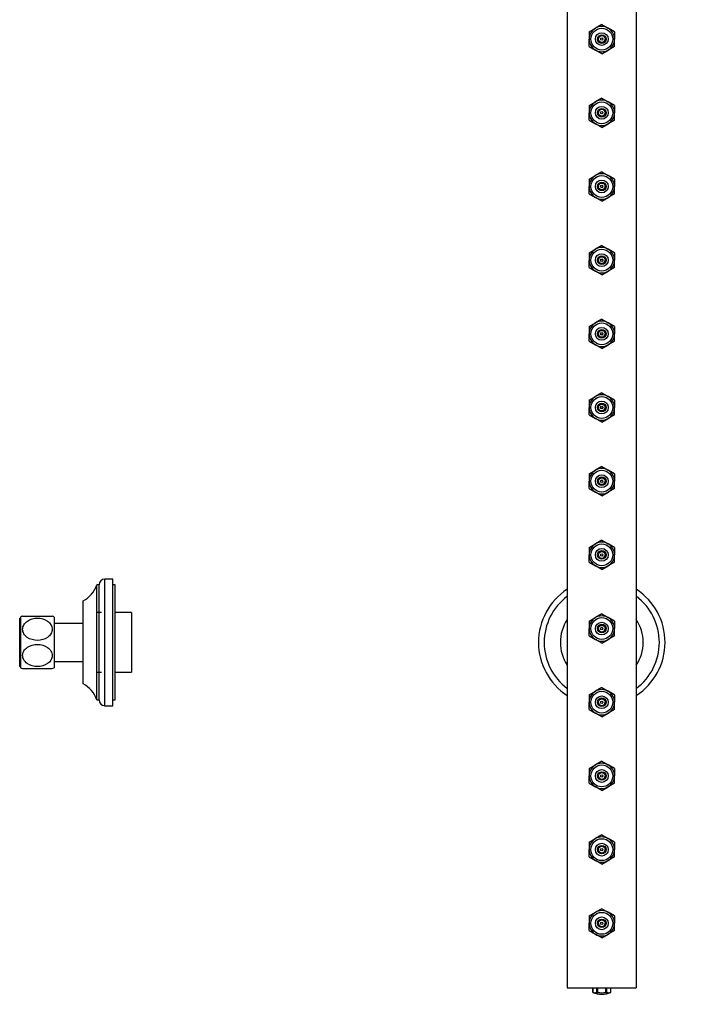
# Model space of a CAD drawing. Units: millimetres. Extents: x 0 to 1008, y 0 to 1573.
# Drawn here: x 247 to 538, y 704 to 1131 of the extents above; entities that cross this region are included whole.
import ezdxf
from ezdxf import colors
from ezdxf.entities.mleader import LeaderData, LeaderLine
from ezdxf.math import Vec2, Vec3

# ---------------------------------------------------------------- set-up
doc = ezdxf.new("R2010")
doc.units = ezdxf.units.MM
for name, color, linetype in [('DV1_Défaut', 7, 'Continuous'), ('DV4_Défaut', 7, 'Continuous'), ('Défaut', 7, 'Continuous')]:
    doc.layers.add(name, color=color, linetype=linetype)

# ---------------------------------------------------------------- blocks, each defined once
blk = doc.blocks.new('_DOT')
at = {"color": 0}
blk.add_line((0, 0), (-1, 0), dxfattribs=at)
at = {"color": 0, "const_width": 0.333}
blk.add_lwpolyline([(-0.1665, 0, 1), (0.1665, 0, 1)], format="xyb", close=True, dxfattribs=at)
blk = doc.blocks.new('SE')
at = {"layer": 'DV1_Défaut', "color": 7, "linetype": 'Continuous'}
for p, q in [((485.3, 1310.73), (485.3, 710.73)), ((515.3, 1310.73), (515.3, 710.73)), ((500.3, 1129.08), (497.55, 1127.5)), ((500.3, 1129.08), (503.05, 1127.5)), ((494.8, 1125.91), (497.55, 1127.5)), ((494.8, 1125.91), (494.8, 1122.73)), ((505.8, 1125.91), (503.05, 1127.5)), ((505.8, 1125.91), (505.8, 1122.73)), ((494.8, 1119.56), (494.8, 1122.73)), ((505.8, 1119.56), (505.8, 1122.73)), ((494.8, 1119.56), (497.55, 1117.97)), ((500.3, 1116.38), (497.55, 1117.97)), ((500.3, 1116.38), (503.05, 1117.97)), ((505.8, 1119.56), (503.05, 1117.97)), ((494.8, 1093.91), (497.55, 1095.5)), ((500.3, 1097.08), (497.55, 1095.5)), ((500.3, 1097.08), (503.05, 1095.5)), ((505.8, 1093.91), (503.05, 1095.5)), ((494.8, 1093.91), (494.8, 1090.73)), ((494.8, 1087.56), (494.8, 1090.73)), ((505.8, 1093.91), (505.8, 1090.73)), ((505.8, 1087.56), (505.8, 1090.73)), ((494.8, 1087.56), (497.55, 1085.97)), ((505.8, 1087.56), (503.05, 1085.97)), ((500.3, 1084.38), (497.55, 1085.97)), ((500.3, 1084.38), (503.05, 1085.97)), ((500.3, 1065.08), (497.55, 1063.5)), ((500.3, 1065.08), (503.05, 1063.5)), ((494.8, 1061.91), (497.55, 1063.5)), ((494.8, 1061.91), (494.8, 1058.73)), ((505.8, 1061.91), (503.05, 1063.5)), ((505.8, 1061.91), (505.8, 1058.73)), ((494.8, 1055.56), (494.8, 1058.73)), ((505.8, 1055.56), (505.8, 1058.73)), ((494.8, 1055.56), (497.55, 1053.97)), ((500.3, 1052.38), (497.55, 1053.97)), ((500.3, 1052.38), (503.05, 1053.97)), ((505.8, 1055.56), (503.05, 1053.97)), ((494.8, 1029.91), (497.55, 1031.5)), ((500.3, 1033.08), (497.55, 1031.5)), ((500.3, 1033.08), (503.05, 1031.5)), ((505.8, 1029.91), (503.05, 1031.5)), ((494.8, 1029.91), (494.8, 1026.73)), ((494.8, 1023.56), (494.8, 1026.73)), ((505.8, 1029.91), (505.8, 1026.73)), ((505.8, 1023.56), (505.8, 1026.73)), ((494.8, 1023.56), (497.55, 1021.97)), ((505.8, 1023.56), (503.05, 1021.97)), ((500.3, 1020.38), (497.55, 1021.97)), ((500.3, 1020.38), (503.05, 1021.97)), ((500.3, 1001.08), (497.55, 999.5)), ((500.3, 1001.08), (503.05, 999.5)), ((494.8, 997.91), (497.55, 999.5)), ((494.8, 997.91), (494.8, 994.73)), ((505.8, 997.91), (503.05, 999.5)), ((505.8, 997.91), (505.8, 994.73)), ((494.8, 991.56), (494.8, 994.73)), ((505.8, 991.56), (505.8, 994.73)), ((494.8, 991.56), (497.55, 989.97)), ((500.3, 988.38), (497.55, 989.97)), ((500.3, 988.38), (503.05, 989.97)), ((505.8, 991.56), (503.05, 989.97)), ((494.8, 965.91), (497.55, 967.5)), ((500.3, 969.08), (497.55, 967.5)), ((500.3, 969.08), (503.05, 967.5)), ((505.8, 965.91), (503.05, 967.5)), ((494.8, 965.91), (494.8, 962.73)), ((494.8, 959.56), (494.8, 962.73)), ((505.8, 965.91), (505.8, 962.73)), ((505.8, 959.56), (505.8, 962.73)), ((494.8, 959.56), (497.55, 957.97)), ((500.3, 956.38), (497.55, 957.97)), ((500.3, 956.38), (503.05, 957.97)), ((505.8, 959.56), (503.05, 957.97)), ((500.3, 937.08), (497.55, 935.5)), ((500.3, 937.08), (503.05, 935.5)), ((494.8, 933.91), (497.55, 935.5)), ((494.8, 933.91), (494.8, 930.73)), ((505.8, 933.91), (503.05, 935.5)), ((505.8, 933.91), (505.8, 930.73)), ((494.8, 927.56), (494.8, 930.73)), ((505.8, 927.56), (505.8, 930.73)), ((494.8, 927.56), (497.55, 925.97)), ((500.3, 924.38), (497.55, 925.97)), ((500.3, 924.38), (503.05, 925.97)), ((505.8, 927.56), (503.05, 925.97)), ((494.8, 901.91), (497.55, 903.5)), ((500.3, 905.08), (497.55, 903.5)), ((500.3, 905.08), (503.05, 903.5)), ((505.8, 901.91), (503.05, 903.5)), ((494.8, 901.91), (494.8, 898.73)), ((494.8, 895.56), (494.8, 898.73)), ((505.8, 901.91), (505.8, 898.73)), ((505.8, 895.56), (505.8, 898.73)), ((494.8, 895.56), (497.55, 893.97)), ((500.3, 892.38), (497.55, 893.97)), ((500.3, 892.38), (503.05, 893.97)), ((505.8, 895.56), (503.05, 893.97)), ((500.3, 873.08), (497.55, 871.5)), ((500.3, 873.08), (503.05, 871.5)), ((494.8, 869.91), (497.55, 871.5)), ((494.8, 869.91), (494.8, 866.73)), ((505.8, 869.91), (503.05, 871.5)), ((505.8, 869.91), (505.8, 866.73)), ((494.8, 863.56), (494.8, 866.73)), ((505.8, 863.56), (505.8, 866.73)), ((494.8, 863.56), (497.55, 861.97)), ((500.3, 860.38), (497.55, 861.97)), ((500.3, 860.38), (503.05, 861.97)), ((505.8, 863.56), (503.05, 861.97)), ((494.8, 837.91), (497.55, 839.5)), ((500.3, 841.08), (497.55, 839.5)), ((500.3, 841.08), (503.05, 839.5)), ((505.8, 837.91), (503.05, 839.5)), ((494.8, 837.91), (494.8, 834.73)), ((494.8, 831.56), (494.8, 834.73)), ((505.8, 837.91), (505.8, 834.73)), ((505.8, 831.56), (505.8, 834.73)), ((494.8, 831.56), (497.55, 829.97)), ((500.3, 828.38), (497.55, 829.97)), ((500.3, 828.38), (503.05, 829.97)), ((505.8, 831.56), (503.05, 829.97)), ((500.3, 809.08), (497.55, 807.5)), ((500.3, 809.08), (503.05, 807.5)), ((494.8, 805.91), (497.55, 807.5)), ((494.8, 805.91), (494.8, 802.73)), ((505.8, 805.91), (503.05, 807.5)), ((505.8, 805.91), (505.8, 802.73)), ((494.8, 799.56), (494.8, 802.73)), ((505.8, 799.56), (505.8, 802.73)), ((494.8, 799.56), (497.55, 797.97)), ((500.3, 796.38), (497.55, 797.97)), ((500.3, 796.38), (503.05, 797.97)), ((505.8, 799.56), (503.05, 797.97)), ((494.8, 773.91), (497.55, 775.5)), ((500.3, 777.08), (497.55, 775.5)), ((500.3, 777.08), (503.05, 775.5)), ((505.8, 773.91), (503.05, 775.5)), ((494.8, 773.91), (494.8, 770.73)), ((494.8, 767.56), (494.8, 770.73)), ((505.8, 773.91), (505.8, 770.73)), ((505.8, 767.56), (505.8, 770.73)), ((494.8, 767.56), (497.55, 765.97)), ((500.3, 764.38), (497.55, 765.97)), ((500.3, 764.38), (503.05, 765.97)), ((505.8, 767.56), (503.05, 765.97)), ((500.3, 745.08), (497.55, 743.5)), ((500.3, 745.08), (503.05, 743.5)), ((494.8, 741.91), (497.55, 743.5)), ((494.8, 741.91), (494.8, 738.73)), ((505.8, 741.91), (503.05, 743.5)), ((505.8, 741.91), (505.8, 738.73)), ((494.8, 735.56), (494.8, 738.73)), ((494.8, 735.56), (497.55, 733.97)), ((505.8, 735.56), (503.05, 733.97)), ((505.8, 735.56), (505.8, 738.73)), ((500.3, 732.38), (497.55, 733.97)), ((500.3, 732.38), (503.05, 733.97)), ((485.3, 710.73), (515.3, 710.73)), ((496.4, 710.73), (496.4, 708.73)), ((496.41, 708.73), (496.41, 710.73)), ((498.13, 708.73), (498.13, 710.73)), ((498.58, 708.73), (498.58, 710.73)), ((502.02, 708.73), (502.02, 710.73)), ((502.47, 708.73), (502.47, 710.73)), ((504.19, 708.73), (504.19, 710.73)), ((504.2, 708.73), (504.2, 710.73)), ((496.4, 708.73), (496.41, 708.73)), ((498.13, 708.73), (498.58, 708.73)), ((502.02, 708.73), (502.47, 708.73)), ((504.19, 708.73), (504.2, 708.73))]:
    blk.add_line(p, q, dxfattribs=at)
for centre, radius in [((500.3, 1122.73), 4.75), ((500.3, 1122.73), 2.78), ((500.3, 1122.73), 1.85), ((500.3, 1122.73), 1.5), ((500.3, 1122.73), 0.527), ((500.3, 1122.73), 0.5), ((500.3, 1090.73), 4.75), ((500.3, 1090.73), 2.78), ((500.3, 1090.73), 1.85), ((500.3, 1090.73), 1.5), ((500.3, 1090.73), 0.527), ((500.3, 1090.73), 0.5), ((500.3, 1058.73), 4.75), ((500.3, 1058.73), 2.78), ((500.3, 1058.73), 1.85), ((500.3, 1058.73), 1.5), ((500.3, 1058.73), 0.527), ((500.3, 1058.73), 0.5), ((500.3, 1026.73), 4.75), ((500.3, 1026.73), 2.78), ((500.3, 1026.73), 1.85), ((500.3, 1026.73), 1.5), ((500.3, 1026.73), 0.527), ((500.3, 1026.73), 0.5), ((500.3, 994.73), 4.75), ((500.3, 994.73), 2.78), ((500.3, 994.73), 1.85), ((500.3, 994.73), 1.5), ((500.3, 994.73), 0.527), ((500.3, 994.73), 0.5), ((500.3, 962.73), 4.75), ((500.3, 962.73), 2.78), ((500.3, 962.73), 1.85), ((500.3, 962.73), 1.5), ((500.3, 962.73), 0.527), ((500.3, 962.73), 0.5), ((500.3, 930.73), 4.75), ((500.3, 930.73), 2.78), ((500.3, 930.73), 1.85), ((500.3, 930.73), 1.5), ((500.3, 930.73), 0.527), ((500.3, 930.73), 0.5), ((500.3, 898.73), 4.75), ((500.3, 898.73), 2.78), ((500.3, 898.73), 1.85), ((500.3, 898.73), 1.5), ((500.3, 898.73), 0.527), ((500.3, 898.73), 0.5), ((500.3, 866.73), 4.75), ((500.3, 866.73), 2.78), ((500.3, 866.73), 1.85), ((500.3, 866.73), 1.5), ((500.3, 866.73), 0.527), ((500.3, 866.73), 0.5), ((500.3, 834.73), 4.75), ((500.3, 834.73), 2.78), ((500.3, 834.73), 1.85), ((500.3, 834.73), 1.5), ((500.3, 834.73), 0.527), ((500.3, 834.73), 0.5), ((500.3, 802.73), 4.75), ((500.3, 802.73), 2.78), ((500.3, 802.73), 1.85), ((500.3, 802.73), 1.5), ((500.3, 802.73), 0.527), ((500.3, 802.73), 0.5), ((500.3, 770.73), 4.75), ((500.3, 770.73), 2.78), ((500.3, 770.73), 1.85), ((500.3, 770.73), 1.5), ((500.3, 770.73), 0.527), ((500.3, 770.73), 0.5), ((500.3, 738.73), 4.75), ((500.3, 738.73), 2.78), ((500.3, 738.73), 1.85), ((500.3, 738.73), 1.5), ((500.3, 738.73), 0.527), ((500.3, 738.73), 0.5)]:
    blk.add_circle(centre, radius, dxfattribs=at)
for centre, radius, start, end in [((500.3, 1122.73), 5.5, 120, 180), ((500.3, 1122.73), 5.5, 60, 120), ((500.3, 1122.73), 5.5, 0, 60), ((500.3, 1122.73), 5.5, 180, 240), ((500.3, 1122.73), 1.5, 90, 0), ((500.3, 1122.73), 5.5, 300, 0), ((500.3, 1122.73), 5.5, 240, 300), ((500.3, 1090.73), 5.5, 120, 180), ((500.3, 1090.73), 5.5, 60, 120), ((500.3, 1090.73), 5.5, 0, 60), ((500.3, 1090.73), 5.5, 180, 240), ((500.3, 1090.73), 1.5, 90, 0), ((500.3, 1090.73), 5.5, 300, 0), ((500.3, 1090.73), 5.5, 240, 300), ((500.3, 1058.73), 5.5, 120, 180), ((500.3, 1058.73), 5.5, 60, 120), ((500.3, 1058.73), 5.5, 0, 60), ((500.3, 1058.73), 5.5, 180, 240), ((500.3, 1058.73), 1.5, 90, 0), ((500.3, 1058.73), 5.5, 300, 0), ((500.3, 1058.73), 5.5, 240, 300), ((500.3, 1026.73), 5.5, 120, 180), ((500.3, 1026.73), 5.5, 60, 120), ((500.3, 1026.73), 5.5, 0, 60), ((500.3, 1026.73), 5.5, 180, 240), ((500.3, 1026.73), 1.5, 90, 0), ((500.3, 1026.73), 5.5, 300, 0), ((500.3, 1026.73), 5.5, 240, 300), ((500.3, 994.73), 5.5, 120, 180), ((500.3, 994.73), 5.5, 60, 120), ((500.3, 994.73), 5.5, 0, 60), ((500.3, 994.73), 5.5, 180, 240), ((500.3, 994.73), 1.5, 90, 0), ((500.3, 994.73), 5.5, 300, 0), ((500.3, 994.73), 5.5, 240, 300), ((500.3, 962.73), 5.5, 120, 180), ((500.3, 962.73), 5.5, 60, 120), ((500.3, 962.73), 5.5, 0, 60), ((500.3, 962.73), 5.5, 180, 240), ((500.3, 962.73), 1.5, 90, 0), ((500.3, 962.73), 5.5, 300, 0), ((500.3, 962.73), 5.5, 240, 300), ((500.3, 930.73), 5.5, 120, 180), ((500.3, 930.73), 5.5, 60, 120), ((500.3, 930.73), 1.5, 90, 0), ((500.3, 930.73), 5.5, 0, 60), ((500.3, 930.73), 5.5, 180, 240), ((500.3, 930.73), 5.5, 300, 0), ((500.3, 930.73), 5.5, 240, 300), ((500.3, 898.73), 5.5, 120, 180), ((500.3, 898.73), 5.5, 60, 120), ((500.3, 898.73), 5.5, 0, 60), ((500.3, 898.73), 5.5, 180, 240), ((500.3, 898.73), 1.5, 90, 0), ((500.3, 898.73), 5.5, 300, 0), ((500.3, 898.73), 5.5, 240, 300), ((500.3, 860.73), 27.5, 123.0557, 236.9443), ((500.3, 860.73), 27.5, 0, 56.9443), ((500.3, 860.73), 25, 126.8699, 233.1301), ((500.3, 860.73), 25, 0, 53.1301), ((500.3, 860.73), 18, 146.4427, 213.5573), ((500.3, 866.73), 5.5, 120, 180), ((500.3, 866.73), 5.5, 60, 120), ((500.3, 866.73), 1.5, 90, 0), ((500.3, 866.73), 5.5, 0, 60), ((500.3, 860.73), 18, 0, 33.5573), ((500.3, 866.73), 5.5, 180, 240), ((500.3, 860.73), 6.4, 87.2259, 92.7741), ((500.3, 866.73), 5.5, 300, 0), ((500.3, 866.73), 5.5, 240, 300), ((500.3, 860.73), 27.5, 303.0557, 0), ((500.3, 860.73), 25, 306.8699, 0), ((500.3, 860.73), 18, 326.4427, 0), ((500.3, 834.73), 5.5, 120, 180), ((500.3, 834.73), 5.5, 60, 120), ((500.3, 834.73), 5.5, 0, 60), ((500.3, 834.73), 5.5, 180, 240), ((500.3, 834.73), 1.5, 90, 0), ((500.3, 834.73), 5.5, 300, 0), ((500.3, 834.73), 5.5, 240, 300), ((500.3, 802.73), 5.5, 60, 120), ((500.3, 802.73), 5.5, 120, 180), ((500.3, 802.73), 1.5, 90, 0), ((500.3, 802.73), 5.5, 0, 60), ((500.3, 802.73), 5.5, 180, 240), ((500.3, 802.73), 5.5, 300, 0), ((500.3, 802.73), 5.5, 240, 300), ((500.3, 770.73), 5.5, 120, 180), ((500.3, 770.73), 5.5, 60, 120), ((500.3, 770.73), 5.5, 0, 60), ((500.3, 770.73), 5.5, 180, 240), ((500.3, 770.73), 1.5, 90, 0), ((500.3, 770.73), 5.5, 300, 0), ((500.3, 770.73), 5.5, 240, 300), ((500.3, 738.73), 5.5, 60, 120), ((500.3, 738.73), 5.5, 120, 180), ((500.3, 738.73), 1.5, 90, 0), ((500.3, 738.73), 5.5, 0, 60), ((500.3, 738.73), 5.5, 180, 240), ((500.3, 738.73), 5.5, 300, 0), ((500.3, 738.73), 5.5, 240, 300), ((500.3, 717.84), 9.91, 246.8156, 293.1844), ((500.3, 717.84), 9.27, 259.3011, 280.6989)]:
    blk.add_arc(centre, radius, start, end, dxfattribs=at)
for centre in [(497.27, 717.84), (503.33, 717.84)]:
    blk.add_ellipse(centre, major_axis=(0, 9.27), ratio=0.5, start_param=2.954861, end_param=3.328324, dxfattribs=at)
blk = doc.blocks.new('SE3')
at = {"layer": 'DV4_Défaut', "color": 7, "linetype": 'Continuous'}
for p, q in [((280.99, 835.73), (280.99, 885.73)), ((281.99, 885.73), (280.99, 885.73)), ((281.99, 835.73), (281.99, 885.73)), ((284.49, 833.23), (284.49, 888.23)), ((287.99, 888.23), (284.49, 888.23)), ((287.99, 833.23), (287.99, 888.23)), ((288.99, 885.73), (287.99, 885.73)), ((288.99, 835.73), (288.99, 885.73)), ((274.99, 842.73), (274.99, 878.73)), ((282.99, 873.73), (280.99, 873.73)), ((295.99, 873.73), (288.99, 873.73)), ((295.99, 873.73), (295.99, 847.73)), ((247.49, 850.23), (247.49, 871.23)), ((247.89, 871.23), (247.49, 871.23)), ((247.49, 870.05), (247.89, 870.05)), ((247.89, 871.73), (247.89, 849.73)), ((248.77, 872.13), (261.62, 872.13)), ((262.49, 871.73), (262.49, 849.73)), ((274.99, 868.98), (262.49, 868.98)), ((247.49, 851.42), (247.89, 851.42)), ((262.49, 852.48), (274.99, 852.48)), ((247.49, 850.23), (247.89, 850.23)), ((248.77, 849.33), (261.62, 849.33)), ((280.99, 847.73), (282.99, 847.73)), ((288.99, 847.73), (295.99, 847.73)), ((280.99, 835.73), (281.99, 835.73)), ((287.99, 835.73), (288.99, 835.73)), ((284.49, 833.23), (287.99, 833.23))]:
    blk.add_line(p, q, dxfattribs=at)
for centre, radius, start, end in [((269.58, 889.44), 12, 296.8079, 341.9895), ((284.49, 885.73), 2.5, 90, 180), ((255.19, 856.91), 16.52, 112.8107, 116.2184), ((255.19, 856.91), 16.52, 63.7816, 67.1297), ((255.19, 864.56), 16.52, 243.7816, 247.1888), ((255.19, 864.56), 16.52, 292.8681, 296.2184), ((269.58, 832.02), 12, 18.0105, 63.1921), ((284.49, 835.73), 2.5, 180, 270)]:
    blk.add_arc(centre, radius, start, end, dxfattribs=at)
for points in [[(255.19, 861.59), (256.78, 861.59), (258.35, 862.04), (260.18, 863.32), (260.69, 863.85), (261.41, 865.06), (261.61, 865.74), (261.62, 867.09), (261.43, 867.77), (260.71, 868.99), (260.19, 869.53), (258.36, 870.83), (256.77, 871.28), (253.64, 871.28), (252.05, 870.83), (250.23, 869.56), (249.7, 869.02), (248.98, 867.82), (248.77, 867.14), (248.76, 865.78), (248.96, 865.1), (249.68, 863.87), (250.19, 863.34), (252.02, 862.04), (253.61, 861.59), (255.19, 861.59)], [(255.19, 850.19), (256.78, 850.19), (258.35, 850.64), (260.18, 851.92), (260.69, 852.45), (261.41, 853.66), (261.61, 854.34), (261.62, 855.69), (261.43, 856.37), (260.71, 857.59), (260.19, 858.13), (258.36, 859.43), (256.77, 859.88), (253.64, 859.88), (252.05, 859.43), (250.23, 858.16), (249.7, 857.62), (248.98, 856.42), (248.77, 855.74), (248.76, 854.38), (248.96, 853.7), (249.68, 852.47), (250.19, 851.94), (252.02, 850.64), (253.61, 850.19), (255.19, 850.19)]]:
    blk.add_open_spline(points, degree=3, knots=[0, 0, 0, 0, 0.125, 0.125, 0.1875, 0.1875, 0.25, 0.25, 0.3125, 0.3125, 0.375, 0.375, 0.5, 0.5, 0.625, 0.625, 0.6875, 0.6875, 0.75, 0.75, 0.8125, 0.8125, 0.875, 0.875, 1, 1, 1, 1], dxfattribs=at)

msp = doc.modelspace()

# ---------------------------------------------------------------- block references
at = {"layer": 'Défaut'}
for name in ['SE3', 'SE']:
    msp.add_blockref(name, (0, 0), dxfattribs=at)

# ---------------------------------------------------------------- leaders
at = {"layer": 'Défaut', "color": 7, "linetype": 'Continuous'}
ml = msp.add_multileader_mtext('Standard', dxfattribs=at)
ml.set_content('{\\pxsm0.9;\\fSolid Edge ISO|b1||i0||c0|p34;\\W1.;18/07/2016\\P}', color=256)
ml.set_leader_properties()
ml.set_arrow_properties(name='DOT')
ml.build(insert=Vec2(0, 0))
ml.multileader.update_dxf_attribs({"leader_type": 0, "dogleg_length": 0, "arrow_head_size": 12})
ctx = ml.context
ctx.base_point, ctx.char_height, ctx.arrow_head_size, ctx.landing_gap_size = Vec3(920.36, 1565.89), 12, 12, 4.2
notes = []
notes.append((ctx, [(0, (0, 0, 0), (0, 0), (1, 0), 1, [])]))
ctx.mtext.insert = Vec3(922.36, 1572.01)
for ctx, leaders in notes:
    for number, flags, end, landing, length, lines in leaders:
        leader = LeaderData()
        leader.index, (leader.has_last_leader_line, leader.has_dogleg_vector, leader.attachment_direction) = number, flags
        leader.last_leader_point, leader.dogleg_vector, leader.dogleg_length = Vec3(end), Vec3(landing), length
        for number, points, colour, breaks in lines:
            line = LeaderLine()
            line.index, line.vertices, line.color, line.breaks = number, Vec3.list(points), colors.encode_raw_color(colour), breaks
            leader.lines.append(line)
        ctx.leaders.append(leader)

doc.saveas('drawing.dxf')
